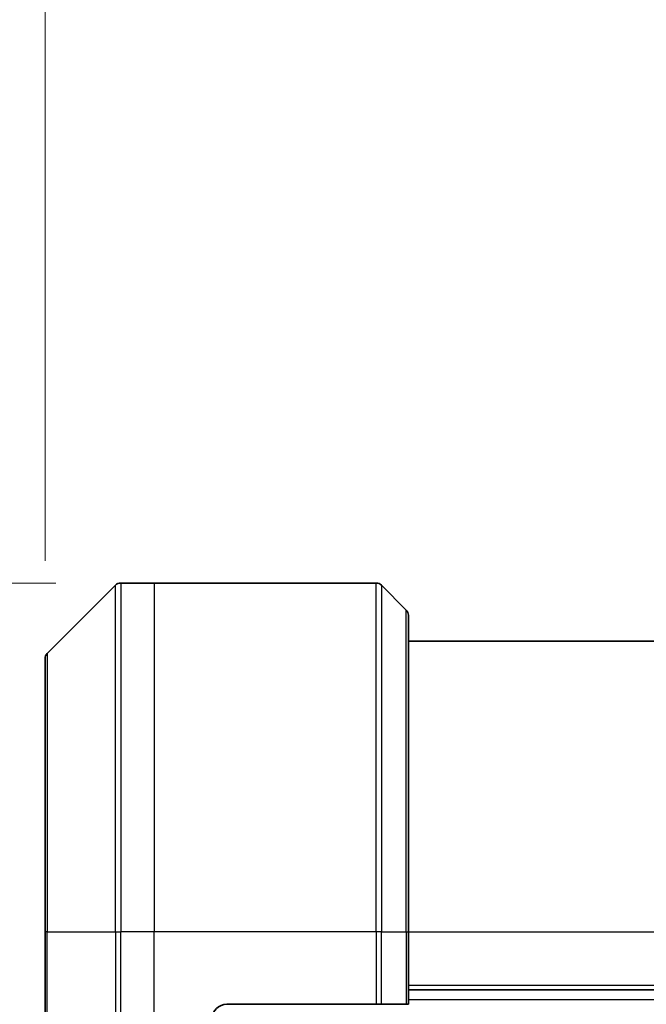
# Model space of a CAD drawing. Units: millimetres. Extents: x 65 to 7750, y 36 to 1441.
# Drawn here: x 2590 to 2633, y 835 to 902 of the extents above; entities that cross this region are included whole.
import ezdxf

# ---------------------------------------------------------------- set-up
doc = ezdxf.new("R2010")
doc.units = ezdxf.units.MM
doc.header["$LTSCALE"] = 4.5
doc.layers.get('Defpoints').update_dxf_attribs({"lineweight": 25})
for name, color, linetype, lineweight in [('Dimension (ISO)', 7, 'Continuous', 18), ('Visible (ISO)', 7, 'Continuous', 35), ('Visible Narrow (ISO)', 7, 'Continuous', 25)]:
    doc.layers.add(name, color=color, linetype=linetype, lineweight=lineweight)
doc.styles.add('Note Text (TK)', font='MS PGothic.ttf')
doc.dimstyles.new('Default - Method 1b (TK)', dxfattribs={"dimscale": 4.5, "dimtxt": 2.5, "dimasz": 2.5, "dimexe": 1, "dimexo": 1.5, "dimgap": 1, "dimtad": 1, "dimtoh": 1, "dimdsep": 46, "dimtxsty": 'Note Text (TK)', "dimblk": 'OPEN', "dimcen": 0.09, "dimdle": 5, "dimclrd": 100, "dimclre": 100, "dimclrt": 7, "dimadec": 1, "dimazin": 1, "dimtfac": 1, "dimtmove": 0, "dimatfit": 3, "dimldrblk": 'OPEN', "dimfxl": 1, "dimtolj": 1, "dimlwd": -1, "dimlwe": -1, "dimarcsym": 0})

# ---------------------------------------------------------------- blocks, each defined once
blk = doc.blocks.new('_Open')
at = {"color": 0, "linetype": 'ByBlock', "lineweight": -2}
for p, q in [((-1, 0.1667), (0, 0)), ((-1, -0.1667), (0, 0)), ((0, 0), (-1, 0))]:
    blk.add_line(p, q, dxfattribs=at)
blk = doc.blocks.new('*D35')
at = {"layer": 'Defpoints', "color": 0}
for p in [(2591.288, 920.518), (2591.288, 858.309), (2702.288, 858.309)]:
    blk.add_point(p, dxfattribs=at)
at = {"layer": 'Dimension (ISO)', "color": 100}
for p, q in [((2591.288, 865.059), (2591.288, 925.018)), ((2702.288, 865.059), (2702.288, 925.018)), ((2688.788, 920.518), (2604.788, 920.518))]:
    blk.add_line(p, q, dxfattribs=at)
at = {"layer": 'Dimension (ISO)', "color": 100, "xscale": 13.5, "yscale": 13.5, "zscale": 13.5, "rotation": 180}
blk.add_blockref('_Open', (2591.288, 920.518), dxfattribs=at)
at = {"layer": 'Dimension (ISO)', "color": 100, "xscale": 13.5, "yscale": 13.5, "zscale": 13.5}
blk.add_blockref('_Open', (2702.288, 920.518), dxfattribs=at)
at = {"layer": 'Dimension (ISO)', "color": 7, "insert": (2635.859, 931.243), "char_height": 11.25, "attachment_point": 4, "style": 'Note Text (TK)'}
blk.add_mtext('\\A1;\\fMS PGothic|b0|i0;{\\H12.4500;111', dxfattribs=at)
blk = doc.blocks.new('*D36')
at = {"layer": 'Defpoints', "color": 0}
for p in [(2598.788, 863.516), (2546.186, 605.516), (2598.788, 605.516)]:
    blk.add_point(p, dxfattribs=at)
at = {"layer": 'Dimension (ISO)', "color": 100}
for p, q in [((2592.038, 863.516), (2541.686, 863.516)), ((2546.186, 850.016), (2546.186, 619.016)), ((2592.038, 605.516), (2541.686, 605.516))]:
    blk.add_line(p, q, dxfattribs=at)
at = {"layer": 'Dimension (ISO)', "color": 100, "xscale": 13.5, "yscale": 13.5, "zscale": 13.5}
for p, rotation in [((2546.186, 863.516), 90), ((2546.186, 605.516), 270)]:
    blk.add_blockref('_Open', p, dxfattribs=dict(at, rotation=rotation))
at = {"layer": 'Dimension (ISO)', "color": 7, "insert": (2535.461, 721.818), "char_height": 11.25, "attachment_point": 4, "rotation": 90, "style": 'Note Text (TK)'}
blk.add_mtext('\\A1;\\fMS PGothic|b0|i0;{\\H12.4500;258', dxfattribs=at)

msp = doc.modelspace()

# ---------------------------------------------------------------- linework, layer by layer
at = {"layer": 'Visible (ISO)'}
for p, q in [((2596.142, 863.369), (2591.435, 858.662)), ((2598.788, 863.516), (2596.495, 863.516)), ((2614.081, 863.516), (2598.788, 863.516)), ((2614.435, 863.369), (2616.142, 861.662)), ((2616.288, 861.309), (2616.288, 839.516)), ((2677.288, 859.516), (2616.288, 859.516)), ((2591.288, 839.516), (2591.288, 858.309)), ((2591.288, 839.516), (2591.288, 821.516)), ((2616.288, 834.516), (2616.288, 839.516)), ((2616.288, 835.516), (2677.288, 835.516)), ((2603.788, 834.516), (2614.081, 834.516)), ((2614.435, 834.516), (2614.081, 834.516)), ((2614.435, 834.516), (2616.142, 834.516)), ((2616.288, 834.516), (2616.142, 834.516))]:
    msp.add_line(p, q, dxfattribs=at)
for centre, radius, start, end in [((2596.495, 863.016), 0.5, 90, 135), ((2614.081, 863.016), 0.5, 45, 90), ((2615.788, 861.309), 0.5, 0, 45), ((2591.788, 858.309), 0.5, 135, 180), ((2603.788, 833.516), 1, 90, 180)]:
    msp.add_arc(centre, radius, start, end, dxfattribs=at)
at = {"layer": 'Visible Narrow (ISO)'}
for p, q in [((2596.142, 839.516), (2596.142, 863.369)), ((2596.495, 863.516), (2596.495, 839.516)), ((2598.788, 863.516), (2598.788, 839.516)), ((2614.081, 839.516), (2614.081, 863.516)), ((2614.435, 863.369), (2614.435, 839.516)), ((2616.142, 839.516), (2616.142, 861.662)), ((2591.435, 858.662), (2591.435, 839.516)), ((2591.435, 839.516), (2591.288, 839.516)), ((2591.435, 821.516), (2591.435, 839.516)), ((2591.435, 839.516), (2596.142, 839.516)), ((2596.142, 839.516), (2596.142, 821.516)), ((2596.142, 839.516), (2596.495, 839.516)), ((2598.788, 839.516), (2596.495, 839.516)), ((2596.495, 821.516), (2596.495, 839.516)), ((2614.081, 839.516), (2598.788, 839.516)), ((2598.788, 821.516), (2598.788, 839.516)), ((2614.081, 839.516), (2614.081, 834.516)), ((2614.435, 839.516), (2614.081, 839.516)), ((2614.435, 834.516), (2614.435, 839.516)), ((2614.435, 839.516), (2616.142, 839.516)), ((2616.142, 839.516), (2616.288, 839.516)), ((2616.142, 839.516), (2616.142, 834.516)), ((2616.288, 839.516), (2677.288, 839.516)), ((2677.288, 835.816), (2616.288, 835.816)), ((2677.288, 834.816), (2616.288, 834.816))]:
    msp.add_line(p, q, dxfattribs=at)

# ---------------------------------------------------------------- dimensions: what is measured, and where the dimension line sits
at = {"layer": 'Dimension (ISO)', "color": 100}
dim = msp.add_linear_dim(base=(2591.288, 920.518), p1=(2702.288, 858.309), p2=(2591.288, 858.309), text='\\fMS PGothic|b0|i0;{\\H12.4500;<>', dimstyle='Default - Method 1b (TK)', override={"dimasz": 3, "dimdec": 0, "dimtdec": 0, "dimtofl": 0, "dimatfit": 1}, dxfattribs=at)
dim.commit()
dim.dimension.update_dxf_attribs({"geometry": '*D35', "text_midpoint": (2646.788, 931.243)})
dim = msp.add_linear_dim(base=(2546.186, 605.516), p1=(2598.788, 863.516), p2=(2598.788, 605.516), angle=90, text='\\fMS PGothic|b0|i0;{\\H12.4500;<>', dimstyle='Default - Method 1b (TK)', override={"dimasz": 3, "dimdec": 0, "dimtdec": 0, "dimtofl": 0, "dimatfit": 1}, dxfattribs=at)
dim.commit()
dim.dimension.update_dxf_attribs({"geometry": '*D36', "text_midpoint": (2535.461, 734.516)})

doc.saveas('drawing.dxf')
